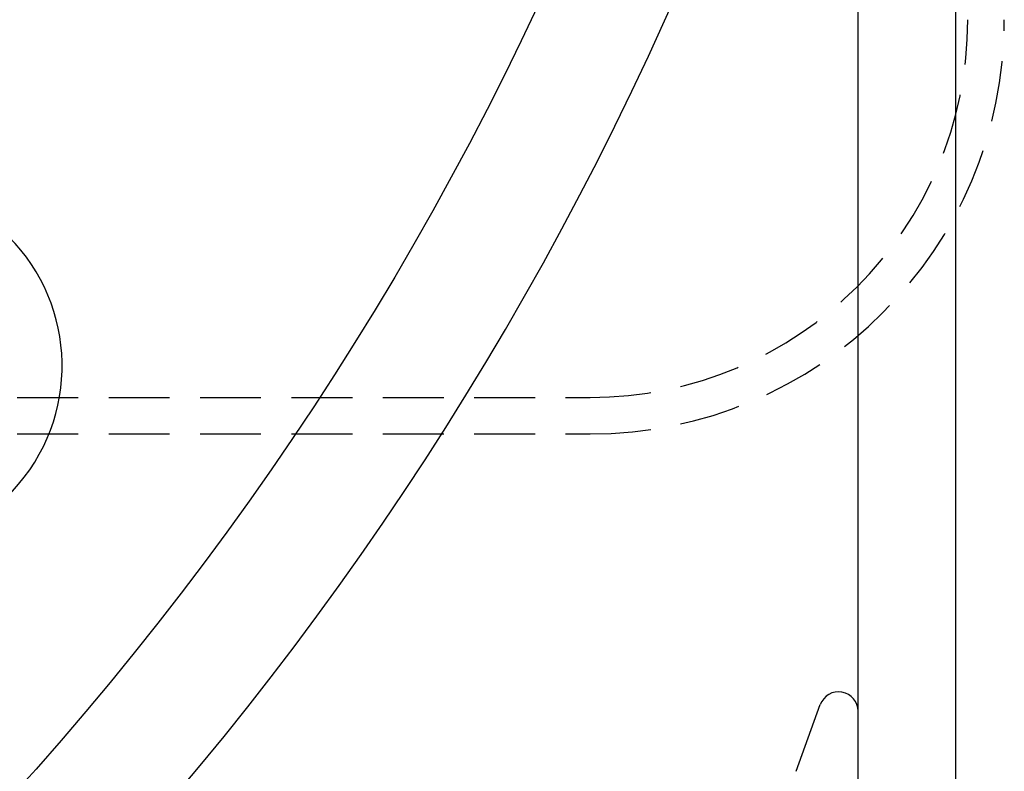
# Model space of a CAD drawing. Extents: x 1433 to 2385, y -320 to 303.
# Drawn here: x 1670 to 1710, y -262 to -231 of the extents above; entities that cross this region are included whole.
import ezdxf

# ---------------------------------------------------------------- set-up
doc = ezdxf.new("R2010")
doc.units = 0
doc.header["$LTSCALE"] = 10
doc.linetypes.add('VERDECKT', pattern=[0.375, 0.25, -0.125])
doc.layers.get('0').update_dxf_attribs({"linetype": 'CONTINUOUS'})
doc.layers.add('STEMPEL', color=3, linetype='CONTINUOUS')

# ---------------------------------------------------------------- blocks, each defined once
blk = doc.blocks.new('A$C41D1062C')
for p, q in [((1018.785, -9.965), (1018.785, 250.035)), ((1022.785, 250.035), (1022.785, -9.965)), ((1016.238, 33.693), (1017.235, 36.431))]:
    blk.add_line(p, q)
at = {"color": 1, "linetype": 'VERDECKT'}
for p, q in [((841.785, 49.035), (1007.785, 49.035)), ((841.785, 47.535), (1007.785, 47.535))]:
    blk.add_line(p, q, dxfattribs=at)
for radius in [130, 110]:
    blk.add_circle((887.785, 120.035), radius)
for centre, radius in [((887.785, 120.035), 109), ((887.955, 120.035), 106.5)]:
    blk.add_circle(centre, radius, dxfattribs=at)
for centre, radius, start, end in [((887.785, 120.035), 135, 90, 346.01769), ((978.624, 50.332), 7.5, 234.4519, 50.5481), ((1017.986, 36.157), 0.799, 360, 160)]:
    blk.add_arc(centre, radius, start, end)
for radius in [17, 15.5]:
    blk.add_arc((1007.785, 64.535), radius, 270, 0, dxfattribs=at)

msp = doc.modelspace()

# ---------------------------------------------------------------- block references
at = {"layer": 'STEMPEL'}
msp.add_blockref('A$C41D1062C', (685.243, -295.201, -99.993), dxfattribs=at)

doc.saveas('drawing.dxf')
